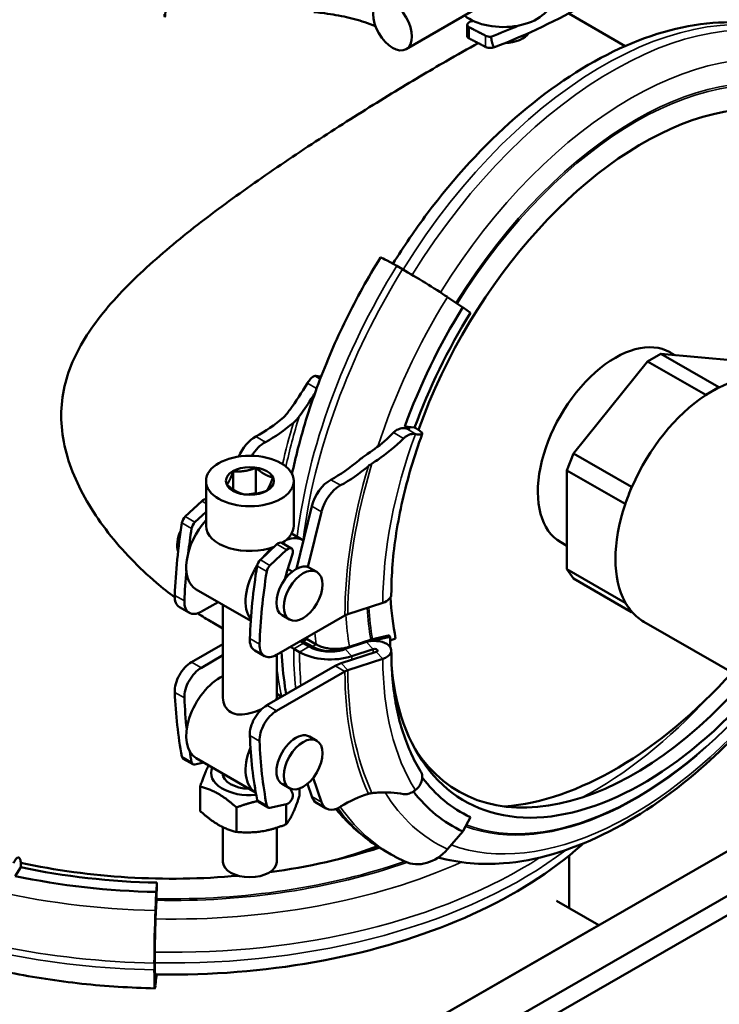
# Model space of a CAD drawing. Units: millimetres. Extents: x 0 to 2970, y 0 to 2100.
# Drawn here: x 2443 to 2545, y 1367 to 1511 of the extents above; entities that cross this region are included whole.
import ezdxf

# ---------------------------------------------------------------- set-up
doc = ezdxf.new("R2010")
doc.units = ezdxf.units.MM
doc.header["$LTSCALE"] = 5
doc.layers.add('Sichtbar (ISO)', color=7, linetype='Continuous', lineweight=50)
doc.layers.add('Sichtbar schmal (ISO)', color=7, linetype='Continuous', lineweight=35)

msp = doc.modelspace()

# ---------------------------------------------------------------- linework, layer by layer
at = {"layer": 'Sichtbar (ISO)'}
for p, q in [((2510.95, 1513.23), (2499.31, 1506.53)), ((2531.3, 1506.97), (2523.04, 1511.73)), ((2508.22, 1508.43), (2508.22, 1510.07)), ((2498.79, 1474.38), (2497.94, 1474.87)), ((2507.58, 1468.81), (2505.33, 1470.32)), ((2507.58, 1468.81), (2507.63, 1468.78)), ((2507.63, 1468.78), (2508.7, 1468.02)), ((2538.55, 1461.83), (2537.84, 1462.24)), ((2534.55, 1460.92), (2523.74, 1447.48)), ((2534.55, 1460.92), (2536.47, 1462.02)), ((2543.04, 1456.03), (2534.55, 1460.92)), ((2536.47, 1462.02), (2544.96, 1457.14)), ((2547.28, 1461.03), (2536.47, 1462.02)), ((2544, 1456.58), (2543.04, 1456.03)), ((2544.96, 1457.14), (2544, 1456.58)), ((2545.02, 1457.13), (2544.96, 1457.14)), ((2543.04, 1456.03), (2542.97, 1455.95)), ((2499.1, 1451.4), (2500.55, 1451.25)), ((2499.18, 1451.39), (2499.1, 1451.4)), ((2522.78, 1445), (2523.74, 1447.48)), ((2523.74, 1447.48), (2532.23, 1442.59)), ((2477.39, 1445.37), (2477.39, 1441.7)), ((2531.27, 1440.12), (2522.78, 1445)), ((2522.78, 1445), (2522.78, 1430.58)), ((2470.1, 1443.46), (2470.1, 1436.92)), ((2474.05, 1444.85), (2474.05, 1442.23)), ((2482.9, 1443.46), (2482.9, 1436.92)), ((2532.23, 1442.59), (2531.75, 1441.36)), ((2532.29, 1442.68), (2532.23, 1442.59)), ((2476.06, 1441.5), (2477.39, 1441.7)), ((2477.39, 1441.7), (2477.36, 1441.6)), ((2477.39, 1441.7), (2477.53, 1441.63)), ((2531.75, 1441.36), (2531.27, 1440.12)), ((2467.07, 1438.26), (2469.49, 1440.53)), ((2483.31, 1430.65), (2485.54, 1439.79)), ((2531.27, 1440.12), (2531.27, 1440.03)), ((2470.1, 1438.96), (2468.48, 1437.44)), ((2486.96, 1438.98), (2484.98, 1430.89)), ((2484.31, 1434.77), (2482.58, 1435.77)), ((2478.03, 1431.94), (2480.45, 1434.22)), ((2481.87, 1433.41), (2479.44, 1431.13)), ((2482.58, 1433.62), (2481.16, 1434.43)), ((2522.78, 1433.99), (2521.87, 1434.51)), ((2481.93, 1430.34), (2482.72, 1432.77)), ((2482.68, 1430.23), (2482.01, 1430.61)), ((2485.21, 1430.79), (2486.27, 1430.18)), ((2522.78, 1430.58), (2531.27, 1425.69)), ((2523.74, 1429.21), (2522.78, 1430.58)), ((2481.61, 1429.1), (2481.93, 1430.34)), ((2532.23, 1424.32), (2523.74, 1429.21)), ((2476.63, 1423.04), (2468.67, 1427.62)), ((2467.67, 1424.21), (2466.25, 1425.02)), ((2471.86, 1425.79), (2469.42, 1424.38)), ((2472.57, 1411.8), (2472.57, 1425.38)), ((2495.91, 1425.67), (2490.81, 1424.02)), ((2531.27, 1425.78), (2531.27, 1425.69)), ((2531.27, 1425.69), (2531.75, 1425.01)), ((2531.75, 1425.01), (2532.23, 1424.32)), ((2490.38, 1423.83), (2480.38, 1418.07)), ((2481.22, 1423.86), (2482.28, 1423.25)), ((2532.23, 1424.32), (2532.29, 1424.31)), ((2472.57, 1421.94), (2471, 1422.84)), ((2555.23, 1410.69), (2534.02, 1422.9)), ((2496.97, 1420.71), (2494.1, 1420.06)), ((2496.84, 1420.92), (2496.97, 1420.71)), ((2496.98, 1420.17), (2497.78, 1420.48)), ((2468, 1417.02), (2472.57, 1419.65)), ((2485.62, 1419.27), (2484.29, 1420.04)), ((2484.31, 1419.77), (2485.16, 1419.29)), ((2486.2, 1419.6), (2484.86, 1420.37)), ((2472.57, 1418.02), (2469.42, 1416.2)), ((2478.63, 1417.9), (2477.21, 1418.71)), ((2480.42, 1411.8), (2480.42, 1418.09)), ((2483.75, 1418.47), (2482.9, 1418.96)), ((2489.83, 1416.84), (2494.93, 1418.5)), ((2494.51, 1418.92), (2491.38, 1417.89)), ((2478.96, 1410.71), (2488.96, 1416.47)), ((2495.91, 1417.5), (2490.81, 1415.84)), ((2490.38, 1415.65), (2480.38, 1409.89)), ((2480.42, 1412.37), (2481.13, 1411.96)), ((2486.27, 1405.54), (2485.21, 1406.15)), ((2466.78, 1402.91), (2468.19, 1402.1)), ((2468.48, 1402.06), (2469.78, 1402.34)), ((2468.67, 1402.98), (2477.33, 1397.99)), ((2482.28, 1398.6), (2481.22, 1399.22)), ((2485.54, 1397.37), (2484.9, 1399.25)), ((2485.74, 1400.12), (2486.96, 1396.56)), ((2469.25, 1398.83), (2469.25, 1395.27)), ((2482.72, 1397.89), (2482.37, 1398.56)), ((2483.75, 1398.55), (2483.75, 1397.51)), ((2477.74, 1396.6), (2479.15, 1395.79)), ((2479.44, 1395.75), (2481.87, 1396.27)), ((2480, 1351.29), (2559.65, 1397.16)), ((2481.8, 1396.26), (2481.8, 1393.33)), ((2486.23, 1396.47), (2487.65, 1395.66)), ((2474.55, 1395.78), (2474.55, 1392.21)), ((2508.7, 1394.39), (2507.63, 1392.39)), ((2472.57, 1387.86), (2472.57, 1392.91)), ((2480.42, 1387.86), (2480.42, 1392.83)), ((2507.58, 1392.3), (2505.33, 1389.7)), ((2507.63, 1392.39), (2507.58, 1392.3)), ((2485.66, 1348.04), (2561.18, 1391.53)), ((2485.66, 1348.04), (2561.18, 1391.53)), ((2489.55, 1347.43), (2562.28, 1389.32)), ((2496.28, 1389.42), (2497.13, 1388.93)), ((2523.12, 1381.12), (2523.12, 1388.78)), ((2442.24, 1385.78), (2443.07, 1387.06)), ((2462.93, 1384.81), (2462.85, 1383.51)), ((2462.84, 1383.44), (2462.72, 1380.75)), ((2462.85, 1383.51), (2462.84, 1383.44)), ((2462.86, 1382.24), (2462.74, 1379.51)), ((2462.88, 1382.78), (2462.87, 1382.47)), ((2527.46, 1378.62), (2521.27, 1382.18)), ((2504.28, 1365.28), (2527.46, 1378.62)), ((2462.56, 1373.05), (2462.56, 1372.07)), ((2462.63, 1373.22), (2462.63, 1374.21)), ((2462.72, 1369.77), (2462.84, 1370.96)), ((2462.84, 1370.96), (2462.85, 1371.03)), ((2462.85, 1371.03), (2462.87, 1371.42))]:
    msp.add_line(p, q, dxfattribs=at)
for centre, major_axis, ratio, start_param, end_param in [((2461.62, 1550.01), (90.5, 0), 0.575862, 5.305549, 5.690026), ((2463.97, 1517.84), (0.13, -6.59), 0.028532, 5.935267, 7.240037), ((2513.48, 1513.78), (7, 0), 0.575862, 3.767989, 6.283185), ((2461.62, 1551.64), (90.35, 0), 0.575862, 5.299731, 5.35409), ((2513.48, 1509.69), (4, 0), 0.575862, 4.771645, 5.928291), ((2533.88, 1450.14), (26.05, 45.23), 0.578093, 5.495853, 8.159045), ((2500.94, 1472.74), (-5.39, 3.33), 0.04428, 5.329475, 6.283185), ((2501.79, 1472.26), (-5.39, 3.33), 0.04428, 4.02318, 5.329475), ((2534.19, 1449.97), (28.07, 48.74), 0.578093, 1.516503, 1.864185), ((2534.19, 1449.97), (-26.88, -46.68), 0.578093, 4.658095, 5.007765), ((2529.85, 1448.38), (7.98, 13.87), 0.578093, 0, 3.141593), ((2544, 1440.23), (9.98, 17.33), 0.578093, 0, 0.710892), ((2544, 1440.23), (-9.98, -17.33), 0.578093, 3.925057, 3.997629), ((2544, 1440.23), (-9.98, -17.33), 0.578093, 3.852485, 3.925057), ((2544, 1440.23), (-9.98, -17.33), 0.578093, 3.997629, 4.899683), ((2477.91, 1467.79), (10.7, 18.58), 0.578093, 3.889666, 4.160212), ((2479.32, 1466.98), (-10.7, -18.58), 0.578093, 0.748074, 1.018619), ((2477.27, 1446.63), (2, 3.47), 0.578093, 0.748074, 1.785517), ((2478.68, 1445.82), (-2, -3.47), 0.578093, 3.889666, 4.664598), ((2488.87, 1461.48), (10.7, 18.58), 0.578093, 3.889666, 4.160212), ((2490.28, 1460.66), (-10.7, -18.58), 0.578093, 0.748074, 1.018619), ((2488.23, 1440.32), (2, 3.47), 0.578093, 0.748074, 2.036998), ((2489.64, 1439.51), (-2, -3.47), 0.578093, 3.889666, 5.17859), ((2544, 1440.23), (-9.98, -17.33), 0.578093, 4.899683, 4.972255), ((2469.71, 1439.88), (0.499, 0.867), 0.578093, 0.199194, 1.087293), ((2544, 1440.23), (-9.98, -17.33), 0.578093, 4.972255, 5.044827), ((2544, 1440.23), (-9.98, -17.33), 0.578093, 5.044827, 5.94688), ((2467.28, 1437.6), (-0.499, -0.867), 0.578093, 4.228886, 5.298067), ((2522.61, 1456.64), (40.32, 70.02), 0.578093, 2.156474, 2.308969), ((2472.16, 1433.69), (-3.49, -6.07), 0.578093, 4.356295, 6.283185), ((2524.02, 1455.82), (40.32, 70.02), 0.578093, 2.156474, 2.208177), ((2468.69, 1436.78), (0.499, 0.867), 0.578093, 1.087293, 2.156474), ((2476.5, 1436.92), (-6.4, 0), 0.575862, 0, 2.162252), ((2476.5, 1436.92), (6.4, 0), 0.575862, 5.536882, 6.283185), ((2468.72, 1435.67), (2, 3.47), 0.578093, 1.734301, 2.653878), ((2480.83, 1428.7), (3.49, 6.07), 0.578093, 0.001523, 0.578861), ((2480.83, 1428.7), (-3.49, -6.07), 0.578093, 4.109544, 4.432997), ((2480.67, 1433.56), (0.499, 0.867), 0.578093, 0, 1.087293), ((2482.08, 1432.75), (0.499, 0.867), 0.578093, 5.059441, 7.370478), ((2480.83, 1428.7), (-3.49, -6.07), 0.578093, 4.646867, 6.059431), ((2533.57, 1450.33), (40.32, 70.02), 0.578093, 2.156474, 2.308969), ((2478.24, 1431.29), (-0.499, -0.867), 0.578093, 4.228886, 5.298067), ((2479.65, 1430.47), (0.499, 0.867), 0.578093, 1.087293, 2.156474), ((2483.21, 1427.32), (-2, -3.47), 0.578093, 3.141593, 6.283185), ((2524.02, 1455.82), (40.32, 70.02), 0.578093, 2.244081, 2.308969), ((2534.98, 1449.51), (40.32, 70.02), 0.578093, 2.156474, 2.308969), ((2468, 1428.05), (-1.75, -3.03), 0.578093, 5.450562, 6.283185), ((2494.72, 1426.89), (2.42, 0), 0.575862, 5.225185, 6.283185), ((2533.88, 1450.14), (-26.05, -45.23), 0.578093, 5.553402, 5.705293), ((2469.42, 1427.24), (-1.75, -3.03), 0.578093, 5.450562, 7.06665), ((2544, 1440.23), (-9.98, -17.33), 0.578093, 5.94688, 6.019452), ((2544, 1440.23), (-9.98, -17.33), 0.578093, 6.019452, 6.092024), ((2491.79, 1423.01), (-2, 0), 0.575862, 5.225185, 5.497787), ((2544, 1440.23), (-9.98, -17.33), 0.578093, 6.092024, 6.283185), ((2478.96, 1421.74), (-1.75, -3.03), 0.578093, 5.450562, 6.283185), ((2533.88, 1441.97), (-26.05, -45.23), 0.578093, 5.495853, 5.531938), ((2480.38, 1420.93), (-1.75, -3.03), 0.578093, 5.450562, 7.06665), ((2487.38, 1421.54), (-6.34, 0), 0.575862, 0.676503, 0.785398), ((2487.38, 1421.54), (4.34, 0), 0.575862, 3.767522, 3.926991), ((2487.11, 1421.67), (-4, 0), 0.575862, 0.69913, 0.785398), ((2488.23, 1421.05), (4.34, 0), 0.575862, 3.926991, 5.189805), ((2488.45, 1420.9), (-4, 0), 0.575862, 0.785398, 2.030091), ((2494.72, 1418.71), (2.42, 0), 0.575862, 5.225185, 8.116026), ((2488.23, 1421.05), (-6.34, 0), 0.575862, 0.785398, 2.091693), ((2494.72, 1418.71), (0.422, 0), 0.575862, 5.225185, 8.374878), ((2468, 1414.16), (-1.75, -3.03), 0.578093, 3.925057, 5.541145), ((2469.42, 1413.34), (1.75, 3.03), 0.578093, 0.783464, 2.399552), ((2491.79, 1414.84), (4, 0), 0.575862, 2.083592, 2.356194), ((2472.16, 1409.04), (-3.49, -6.07), 0.578093, 3.842935, 6.283185), ((2491.79, 1414.84), (-2, 0), 0.575862, 5.225185, 5.497787), ((2533.88, 1441.97), (-26.05, -45.23), 0.578093, 5.613116, 7.533219), ((2529.85, 1448.38), (-28.69, -49.83), 0.578093, 0.374578, 1.215545), ((2532.59, 1442.72), (-25.65, -44.55), 0.578093, 5.99588, 7.528086), ((2522.61, 1448.46), (-40.32, -70.02), 0.578093, 5.541145, 5.69364), ((2524.02, 1447.65), (-40.32, -70.02), 0.578093, 5.541145, 5.614099), ((2478.96, 1407.84), (-1.75, -3.03), 0.578093, 3.925057, 5.541145), ((2480.38, 1407.03), (1.75, 3.03), 0.578093, 0.783464, 2.399552), ((2533.57, 1442.15), (-40.32, -70.02), 0.578093, 5.541145, 5.69364), ((2483.21, 1402.68), (2, 3.47), 0.578093, 0, 3.141593), ((2534.98, 1441.34), (-40.32, -70.02), 0.578093, 5.541145, 5.69364), ((2467.28, 1403.78), (-0.499, -0.867), 0.578093, 5.69364, 6.283185), ((2524.02, 1447.65), (-40.32, -70.02), 0.578093, 5.6672, 5.69364), ((2480.83, 1404.06), (-3.49, -6.07), 0.578093, 4.95617, 6.287551), ((2468.69, 1402.97), (-0.499, -0.867), 0.578093, 5.69364, 6.762821), ((2476.5, 1400.83), (-5.65, 0), 0.575862, 6.035045, 8.017048), ((2476.5, 1400.83), (-4, 0), 0.575862, 0.022559, 1.548237), ((2534.19, 1441.79), (-26.88, -46.68), 0.578093, 6.043083, 6.333611), ((2482.08, 1397.17), (0.499, 0.867), 0.578093, 3.621228, 5.932266), ((2490.28, 1378.7), (10.7, 18.58), 0.578093, 0.54831, 0.818855), ((2534.19, 1441.79), (-28.07, -48.74), 0.578093, 6.050145, 6.333611), ((2478.24, 1397.47), (-0.499, -0.867), 0.578093, 5.69364, 6.283185), ((2479.65, 1396.65), (-0.499, -0.867), 0.578093, 5.69364, 6.762821), ((2488.23, 1399.94), (-2, -3.47), 0.578093, 5.813117, 6.283185), ((2489.64, 1399.12), (-2, -3.47), 0.578093, 5.813117, 7.102041), ((2465.15, 1421.21), (-62.2, 0), 0.575862, 1.801996, 2.079327), ((2461.62, 1419.82), (61.5, 0), 0.575862, 5.184165, 5.288724), ((2501.79, 1393.64), (-2.67, -5.75), 0.814934, 0, 1.235269), ((2465.15, 1421.21), (-62.2, 0), 0.575862, 1.20782, 1.726362), ((2476.5, 1387.86), (3.92, 0), 0.575862, 3.141593, 6.283185), ((2465.15, 1421.57), (63.87, 0), 0.575862, 4.359271, 4.677482), ((2465.15, 1421.57), (-66.24, 0), 0.575862, 1.217595, 1.53589), ((2462.84, 1383.79), (0.05, 2.42), 0.028532, 4.278892, 5.14598), ((2462.85, 1383.51), (-0.04, -2), 0.028532, 0.888889, 1.021908), ((2462.85, 1383.51), (-0.04, -2), 0.028532, 0.879971, 0.888889), ((2462.78, 1376.7), (-0.13, -6.34), 0.028532, 4.020039, 5.326334), ((2462.78, 1376.7), (0.09, 4.34), 0.028532, 0.921927, 2.184741), ((2462.78, 1376.96), (-0.08, -4), 0.028532, 4.021564, 4.03447), ((2462.78, 1376.96), (-0.08, -4), 0.028532, 4.03447, 4.081641), ((2462.78, 1375.72), (-0.09, -4.34), 0.028532, 5.326334, 6.413676), ((2462.78, 1375.72), (-0.13, -6.34), 0.028532, 5.326334, 6.632628)]:
    msp.add_ellipse(centre, major_axis=major_axis, ratio=ratio, start_param=start_param, end_param=end_param, dxfattribs=at)
for centre, major_axis, ratio in [((2497.32, 1509.99), (-2, 3.47), 0.578093), ((2476.5, 1443.46), (6.4, 0), 0.575862), ((2476.5, 1443.46), (3.5, 0), 0.575862), ((2484.27, 1426.71), (-2, -3.47), 0.578093), ((2484.27, 1402.07), (-2, -3.47), 0.578093)]:
    msp.add_ellipse(centre, major_axis=major_axis, ratio=ratio, dxfattribs=at)
for points, knots in [([(2494.82, 1509.89), (2494.32, 1510.09), (2493.81, 1510.27), (2492.29, 1510.77), (2491.27, 1511.04), (2489.22, 1511.48), (2488.13, 1511.67), (2486.61, 1511.85), (2486.24, 1511.89), (2485.86, 1511.93)], [8.3917798, 8.3917798, 8.3917798, 8.3917798, 8.5734709, 8.5734709, 8.9121082, 8.9121082, 9.2495698, 9.2495698, 9.3588226, 9.3588226, 9.3588226, 9.3588226]), ([(2497.39, 1475.18), (2498.96, 1477.7), (2500.63, 1480.15), (2506.3, 1487.73), (2510.65, 1492.46), (2519.83, 1500.49), (2524.67, 1503.79), (2534.42, 1508.53), (2539.33, 1509.98), (2548.57, 1510.69), (2552.92, 1510.04), (2557.57, 1508), (2558.33, 1507.61), (2559.07, 1507.19)], [3.982898, 3.982898, 3.982898, 3.982898, 4.130721, 4.130721, 4.459382, 4.459382, 4.789691, 4.789691, 5.119768, 5.119768, 5.432805, 5.432805, 5.495853, 5.495853, 5.495853, 5.495853]), ([(2508.83, 1510.58), (2508.78, 1510.56), (2508.72, 1510.55), (2508.57, 1510.49), (2508.47, 1510.43), (2508.32, 1510.31), (2508.27, 1510.25), (2508.22, 1510.12), (2508.22, 1510.05), (2508.27, 1509.91), (2508.32, 1509.85), (2508.39, 1509.79), (2508.42, 1509.77), (2508.46, 1509.74), (2508.5, 1509.72)], [-0.1677314, -0.1677314, -0.1677314, -0.1677314, -0.1497139, -0.1497139, -0.1123423, -0.1123423, -0.0749707, -0.0749707, -0.0374854, -0.0374854, 0, 0, 0, 0.0182366, 0.0182366, 0.0182366, 0.0182366]), ([(2508.5, 1508.08), (2508.46, 1508.1), (2508.42, 1508.13), (2508.39, 1508.15), (2508.32, 1508.21), (2508.27, 1508.27), (2508.23, 1508.37), (2508.22, 1508.4), (2508.22, 1508.43)], [-0.01823661, -0.01823661, -0.01823661, -0.01823661, 0, 0, 0, 0.03748535, 0.03748535, 0.05497257, 0.05497257, 0.05497257, 0.05497257]), ([(2510.92, 1508.47), (2510.97, 1508.44), (2511.03, 1508.42), (2511.2, 1508.36), (2511.33, 1508.34), (2511.53, 1508.33), (2511.61, 1508.32), (2511.69, 1508.33)], [0.0175384, 0.0175384, 0.0175384, 0.0175384, 0.03803132, 0.03803132, 0.07606265, 0.07606265, 0.0991213, 0.0991213, 0.0991213, 0.0991213]), ([(2511.69, 1508.33), (2511.73, 1508.1), (2511.77, 1507.87), (2511.85, 1507.52), (2511.88, 1507.39), (2511.92, 1507.26)], [0.9398303, 0.9398303, 0.9398303, 0.9398303, 1.0246612, 1.0246612, 1.07114, 1.07114, 1.07114, 1.07114]), ([(2448.97, 1453.01), (2448.97, 1455.94), (2449.65, 1458.72), (2452.06, 1463.99), (2453.78, 1466.5), (2457.9, 1471.33), (2460.29, 1473.66), (2465.42, 1478.17), (2468.16, 1480.35), (2473.55, 1484.43), (2476.41, 1486.47), (2482.31, 1490.53), (2485.35, 1492.55), (2491.37, 1496.43), (2494.35, 1498.29), (2500, 1501.75), (2502.68, 1503.34), (2506.77, 1505.69), (2508.36, 1506.58), (2509.84, 1507.39)], [0, 0, 0, 0, 1.074792, 1.074792, 2.149584, 2.149584, 3.224376, 3.224376, 4.299168, 4.299168, 5.328808, 5.328808, 6.358447, 6.358447, 7.388087, 7.388087, 8.417726, 8.417726, 9.123797, 9.123797, 9.123797, 9.123797]), ([(2512.21, 1506.8), (2512.1, 1506.76), (2511.98, 1506.72), (2511.71, 1506.69), (2511.58, 1506.68), (2511.33, 1506.7), (2511.2, 1506.72), (2511.03, 1506.78), (2510.97, 1506.8), (2510.92, 1506.83)], [-0.1520044, -0.1520044, -0.1520044, -0.1520044, -0.1140335, -0.1140335, -0.0760626, -0.0760626, -0.0380313, -0.0380313, -0.0175384, -0.0175384, -0.0175384, -0.0175384]), ([(2511.92, 1507.26), (2511.93, 1507.23), (2511.94, 1507.2), (2511.99, 1507.05), (2512.03, 1506.93), (2512.11, 1506.83), (2512.14, 1506.8), (2512.17, 1506.79), (2512.18, 1506.79), (2512.19, 1506.79), (2512.2, 1506.79), (2512.21, 1506.8)], [0.94582811, 0.94582811, 0.94582811, 0.94582811, 0.95717064, 0.95717064, 1.0011935, 1.0011935, 1.01246764, 1.01246764, 1.01523359, 1.01523359, 1.01799953, 1.01799953, 1.01799953, 1.01799953]), ([(2482.65, 1444.46), (2482.91, 1445.7), (2483.2, 1446.94), (2484.33, 1451.35), (2485.34, 1454.53), (2487.69, 1460.84), (2489.05, 1463.98), (2492.07, 1470.13), (2493.74, 1473.15), (2495.55, 1476.08)], [3.410594, 3.410594, 3.410594, 3.410594, 3.4766959, 3.4766959, 3.6442475, 3.6442475, 3.8117991, 3.8117991, 3.9793507, 3.9793507, 3.9793507, 3.9793507]), ([(2484.9, 1457.75), (2484.98, 1457.88), (2485.06, 1458), (2485.28, 1458.29), (2485.43, 1458.46), (2485.71, 1458.7), (2485.84, 1458.77), (2485.95, 1458.79)], [0.4245229, 0.4245229, 0.4245229, 0.4245229, 0.4697421, 0.4697421, 0.5491763, 0.5491763, 0.6277562, 0.6277562, 0.6277562, 0.6277562]), ([(2485.99, 1458.8), (2486.07, 1458.8), (2486.18, 1458.8), (2486.44, 1458.77), (2486.67, 1458.72), (2486.89, 1458.67)], [0.3062358, 0.3062358, 0.3062358, 0.3062358, 0.3588303, 0.3588303, 0.4378933, 0.4378933, 0.4378933, 0.4378933]), ([(2481.85, 1453.21), (2482.03, 1453.44), (2482.2, 1453.68), (2483.2, 1455.05), (2484.05, 1456.35), (2484.9, 1457.75)], [4.5089527, 4.5089527, 4.5089527, 4.5089527, 4.6108481, 4.6108481, 5.0881138, 5.0881138, 5.0881138, 5.0881138]), ([(2485.69, 1455.81), (2485.07, 1454.82), (2484.45, 1453.91), (2483.79, 1453), (2483.74, 1452.93), (2483.68, 1452.86)], [6.6915361, 6.6915361, 6.6915361, 6.6915361, 7.0414146, 7.0414146, 7.0729881, 7.0729881, 7.0729881, 7.0729881]), ([(2465.53, 1426.46), (2464.62, 1427.14), (2463.73, 1427.86), (2460.29, 1430.81), (2457.9, 1433.27), (2453.78, 1438.55), (2452.06, 1441.37), (2449.65, 1447.13), (2448.97, 1450.08), (2448.97, 1453.01)], [30.079961, 30.079961, 30.079961, 30.079961, 30.446528, 30.446528, 31.52132, 31.52132, 32.596112, 32.596112, 33.670904, 33.670904, 33.670904, 33.670904]), ([(2481.44, 1452.77), (2481.44, 1452.78), (2481.44, 1452.78), (2481.6, 1452.91), (2481.73, 1453.06), (2481.85, 1453.21)], [-0.06808137, -0.06808137, -0.06808137, -0.06808137, -0.06720858, -0.06720858, 0, 0, 0, 0]), ([(2497.46, 1450.52), (2497.57, 1450.63), (2497.69, 1450.73), (2498.02, 1450.95), (2498.26, 1451.07), (2498.74, 1451.19), (2498.99, 1451.2), (2499.22, 1451.16), (2499.24, 1451.16), (2499.27, 1451.15)], [0.4245229, 0.4245229, 0.4245229, 0.4245229, 0.4697421, 0.4697421, 0.5491763, 0.5491763, 0.6286105, 0.6286105, 0.6377969, 0.6377969, 0.6377969, 0.6377969]), ([(2499.62, 1451.07), (2499.65, 1451.06), (2499.68, 1451.06), (2499.74, 1451.05), (2499.76, 1451.05), (2499.79, 1451.06), (2499.8, 1451.07), (2499.79, 1451.1), (2499.78, 1451.12), (2499.73, 1451.15), (2499.7, 1451.18), (2499.63, 1451.22), (2499.57, 1451.25), (2499.48, 1451.29), (2499.42, 1451.31), (2499.33, 1451.35), (2499.27, 1451.36), (2499.21, 1451.38), (2499.2, 1451.38), (2499.18, 1451.39)], [0.301691, 0.301691, 0.301691, 0.301691, 0.3124679, 0.3124679, 0.3281044, 0.3281044, 0.3437328, 0.3437328, 0.3593514, 0.3593514, 0.3749617, 0.3749617, 0.3905721, 0.3905721, 0.4061907, 0.4061907, 0.4218191, 0.4218191, 0.4269954, 0.4269954, 0.4269954, 0.4269954]), ([(2500.88, 1451.07), (2501.09, 1450.94), (2501.3, 1450.81), (2501.55, 1450.6), (2501.64, 1450.49), (2501.68, 1450.34), (2501.64, 1450.28), (2501.46, 1450.23), (2501.3, 1450.22), (2501.01, 1450.25), (2500.88, 1450.28), (2500.73, 1450.31)], [0.7176739, 0.7176739, 0.7176739, 0.7176739, 0.8073066, 0.8073066, 0.89699, 0.89699, 0.9867318, 0.9867318, 1.0765176, 1.0765176, 1.1291121, 1.1291121, 1.1291121, 1.1291121]), ([(2493.44, 1447.24), (2493.52, 1447.29), (2493.61, 1447.35), (2494.63, 1448.04), (2495.58, 1448.77), (2496.48, 1449.59)], [4.3840103, 4.3840103, 4.3840103, 4.3840103, 4.4155838, 4.4155838, 4.7654623, 4.7654623, 4.7654623, 4.7654623]), ([(2498.93, 1449.67), (2497.73, 1448.48), (2496.44, 1447.43), (2494.89, 1446.38), (2494.61, 1446.2), (2494.33, 1446.02)], [6.7594132, 6.7594132, 6.7594132, 6.7594132, 7.2366788, 7.2366788, 7.3385743, 7.3385743, 7.3385743, 7.3385743]), ([(2497.15, 1426.89), (2497.15, 1428.32), (2497.21, 1429.79), (2497.45, 1432.79), (2497.63, 1434.33), (2498.12, 1437.44), (2498.42, 1439.03), (2499.15, 1442.22), (2499.57, 1443.84), (2500.53, 1447.08), (2501.07, 1448.71), (2501.66, 1450.34)], [3.1415927, 3.1415927, 3.1415927, 3.1415927, 3.2393722, 3.2393722, 3.3371518, 3.3371518, 3.4349313, 3.4349313, 3.5327109, 3.5327109, 3.6304904, 3.6304904, 3.6304904, 3.6304904]), ([(2500.66, 1450.32), (2500.45, 1450.35), (2500.21, 1450.34), (2499.73, 1450.22), (2499.49, 1450.11), (2499.16, 1449.88), (2499.04, 1449.78), (2498.93, 1449.67)], [0.600913, 0.600913, 0.600913, 0.600913, 0.6794929, 0.6794929, 0.7589271, 0.7589271, 0.8041464, 0.8041464, 0.8041464, 0.8041464]), ([(2492.4, 1446.46), (2492.44, 1446.5), (2492.48, 1446.53), (2492.72, 1446.73), (2492.93, 1446.89), (2493.16, 1447.05)], [-0.1029828, -0.1029828, -0.1029828, -0.1029828, -0.0858519, -0.0858519, 0, 0, 0, 0]), ([(2471, 1422.84), (2470.97, 1422.86), (2470.94, 1422.87), (2470.23, 1423.29), (2469.55, 1423.7), (2468.87, 1424.14)], [29.3605196, 29.3605196, 29.3605196, 29.3605196, 29.3717361, 29.3717361, 29.6377818, 29.6377818, 29.6377818, 29.6377818]), ([(2490.28, 1419.05), (2490.13, 1419.02), (2489.97, 1419), (2489.55, 1418.95), (2489.27, 1418.93), (2488.78, 1418.93), (2488.51, 1418.94), (2487.98, 1419), (2487.72, 1419.05), (2487.26, 1419.16), (2487.02, 1419.23), (2486.58, 1419.4), (2486.37, 1419.5), (2486.2, 1419.6)], [-0.4159679, -0.4159679, -0.4159679, -0.4159679, -0.3707677, -0.3707677, -0.2958921, -0.2958921, -0.2216693, -0.2216693, -0.1474464, -0.1474464, -0.0737232, -0.0737232, 0, 0, 0, 0]), ([(2491.04, 1419.25), (2490.88, 1419.19), (2490.72, 1419.15), (2490.48, 1419.09), (2490.38, 1419.07), (2490.28, 1419.05)], [1.89215217, 1.89215217, 1.89215217, 1.89215217, 1.94201123, 1.94201123, 1.97168657, 1.97168657, 1.97168657, 1.97168657]), ([(2494.41, 1420.35), (2494.4, 1420.35), (2494.39, 1420.35), (2494.31, 1420.33), (2494.23, 1420.31), (2494.15, 1420.28)], [0.81763638, 0.81763638, 0.81763638, 0.81763638, 0.82022962, 0.82022962, 0.84525781, 0.84525781, 0.84525781, 0.84525781]), ([(2481.8, 1412.34), (2481.74, 1412.71), (2481.68, 1413.09), (2481.38, 1415.11), (2481.21, 1416.78), (2481.12, 1418.5)], [2.9612822, 2.9612822, 2.9612822, 2.9612822, 2.9841263, 2.9841263, 3.083419, 3.083419, 3.083419, 3.083419]), ([(2501.42, 1401.1), (2500.88, 1401.97), (2500.38, 1402.91), (2499.48, 1404.92), (2499.08, 1405.99), (2498.39, 1408.25), (2498.09, 1409.43), (2497.62, 1411.91), (2497.44, 1413.21), (2497.21, 1415.89), (2497.15, 1417.28), (2497.15, 1418.71)], [2.6533762, 2.6533762, 2.6533762, 2.6533762, 2.7510195, 2.7510195, 2.8486628, 2.8486628, 2.9463061, 2.9463061, 3.0439494, 3.0439494, 3.1415927, 3.1415927, 3.1415927, 3.1415927]), ([(2552.63, 1412.19), (2549.41, 1408.25), (2545.96, 1404.66), (2537.76, 1397.48), (2532.92, 1394.19), (2523.17, 1389.45), (2518.26, 1388), (2510.22, 1387.38), (2507.01, 1387.66), (2504, 1388.5)], [1.059564, 1.059564, 1.059564, 1.059564, 1.317789, 1.317789, 1.648098, 1.648098, 1.978175, 1.978175, 2.207642, 2.207642, 2.207642, 2.207642]), ([(2473.72, 1409.69), (2473.36, 1409.9), (2473.06, 1410.21), (2472.67, 1410.97), (2472.57, 1411.4), (2472.57, 1411.8)], [0, 0, 0, 0, 0.1521652, 0.1521652, 0.3043303, 0.3043303, 0.3043303, 0.3043303]), ([(2478.22, 1410.15), (2478.14, 1410.11), (2478.06, 1410.08), (2477.5, 1409.84), (2476.98, 1409.66), (2476.01, 1409.42), (2475.49, 1409.34), (2474.53, 1409.37), (2474.08, 1409.48), (2473.72, 1409.69)], [1.9482763, 1.9482763, 1.9482763, 1.9482763, 1.9731935, 1.9731935, 2.124651, 2.124651, 2.2768162, 2.2768162, 2.4289813, 2.4289813, 2.4289813, 2.4289813]), ([(2500.73, 1398.37), (2500.88, 1398.5), (2501.01, 1398.64), (2501.3, 1399), (2501.46, 1399.3), (2501.64, 1399.82), (2501.68, 1400.13), (2501.64, 1400.63), (2501.55, 1400.9), (2501.42, 1401.1)], [0.3062358, 0.3062358, 0.3062358, 0.3062358, 0.3588303, 0.3588303, 0.448616, 0.448616, 0.5383579, 0.5383579, 0.6276483, 0.6276483, 0.6276483, 0.6276483]), ([(2493.81, 1397.79), (2493.81, 1397.79), (2493.82, 1397.79), (2493.97, 1397.83), (2494.14, 1397.87), (2494.33, 1397.89)], [-0.06808137, -0.06808137, -0.06808137, -0.06808137, -0.06720858, -0.06720858, 0, 0, 0, 0]), ([(2494.33, 1397.89), (2494.61, 1397.92), (2494.89, 1397.94), (2496.44, 1398.03), (2497.73, 1397.97), (2498.93, 1397.75)], [4.5089527, 4.5089527, 4.5089527, 4.5089527, 4.6108481, 4.6108481, 5.0881138, 5.0881138, 5.0881138, 5.0881138]), ([(2498.93, 1397.75), (2499.04, 1397.73), (2499.16, 1397.72), (2499.49, 1397.75), (2499.73, 1397.81), (2500.21, 1398.01), (2500.45, 1398.15), (2500.66, 1398.31)], [0.4245229, 0.4245229, 0.4245229, 0.4245229, 0.4697421, 0.4697421, 0.5491763, 0.5491763, 0.6277562, 0.6277562, 0.6277562, 0.6277562]), ([(2496.28, 1389.42), (2494.26, 1390.58), (2492.4, 1392.03), (2490.15, 1394.3), (2489.58, 1394.93), (2489.04, 1395.58)], [2.3542608, 2.3542608, 2.3542608, 2.3542608, 2.5117272, 2.5117272, 2.5683113, 2.5683113, 2.5683113, 2.5683113]), ([(2525.17, 1390.53), (2524.8, 1390.2), (2524.43, 1389.88), (2519.55, 1385.72), (2514.06, 1382.4), (2501.6, 1376.96), (2494.63, 1374.85), (2479.95, 1372.06), (2472.26, 1371.36), (2463.95, 1371.4), (2463.31, 1371.41), (2462.68, 1371.42)], [4.494751, 4.494751, 4.494751, 4.494751, 4.522157, 4.522157, 4.848727, 4.848727, 5.17811, 5.17811, 5.505925, 5.505925, 5.532992, 5.532992, 5.532992, 5.532992]), ([(2499.12, 1387.9), (2498.98, 1387.96), (2498.85, 1388.03), (2498.58, 1388.16), (2498.45, 1388.22), (2498.18, 1388.36), (2498.05, 1388.43), (2497.78, 1388.57), (2497.65, 1388.64), (2497.39, 1388.78), (2497.26, 1388.86), (2497.13, 1388.93)], [2.30383461, 2.30383461, 2.30383461, 2.30383461, 2.31391985, 2.31391985, 2.32400508, 2.32400508, 2.33409031, 2.33409031, 2.34417555, 2.34417555, 2.35426078, 2.35426078, 2.35426078, 2.35426078]), ([(2442.01, 1387.68), (2442.09, 1387.84), (2442.17, 1387.99), (2442.34, 1388.27), (2442.46, 1388.4), (2442.66, 1388.51), (2442.76, 1388.51), (2442.91, 1388.39), (2442.98, 1388.26), (2443.06, 1387.93), (2443.08, 1387.68), (2443.08, 1387.43)], [0.2968347, 0.2968347, 0.2968347, 0.2968347, 0.3586548, 0.3586548, 0.4483187, 0.4483187, 0.5379825, 0.5379825, 0.6276462, 0.6276462, 0.7173097, 0.7173097, 0.7173097, 0.7173097]), ([(2462.66, 1369.38), (2459.07, 1369.46), (2455.5, 1369.68), (2448.44, 1370.44), (2444.96, 1370.98), (2438.15, 1372.34), (2434.83, 1373.17), (2430.39, 1374.52), (2429.19, 1374.91), (2428.01, 1375.32)], [5.5326937, 5.5326937, 5.5326937, 5.5326937, 5.682792, 5.682792, 5.8328904, 5.8328904, 5.9829887, 5.9829887, 6.0399789, 6.0399789, 6.0399789, 6.0399789])]:
    msp.add_open_spline(points, degree=3, knots=knots, dxfattribs=at)
for points, weights in [([(2508.5, 1509.72), (2509.69, 1509.11), (2510.92, 1508.47)], [1.03416376382, 1.01732207027, 1.00035554796]), ([(2509.09, 1510.64), (2508.96, 1510.61), (2508.83, 1510.58)], [1.02120586267, 1.02136403149, 1.02151953607]), ([(2510.92, 1506.83), (2509.69, 1507.47), (2508.5, 1508.08)], [1.00035554795, 1.01732207028, 1.03416376386]), ([(2499.27, 1451.15), (2499.45, 1451.11), (2499.62, 1451.07)], [1.00008626022, 1.00005074021, 1]), ([(2475.72, 1444.92), (2474.94, 1444.8), (2474.05, 1444.85)], [1, 1.03939442297, 1.00277578927]), ([(2477.39, 1445.37), (2476.5, 1445.04), (2475.72, 1444.92)], [1.00277578927, 1.03939442297, 1]), ([(2478.62, 1444.47), (2478.05, 1444.8), (2477.39, 1445.37)], [1, 1.03939442297, 1.00277578927]), ([(2473.6, 1443.7), (2473.39, 1443.25), (2473.15, 1442.92)], [1, 1.03939442297, 1.00277578927]), ([(2474.05, 1444.85), (2473.81, 1444.15), (2473.6, 1443.7)], [1.00277578927, 1.03939442297, 1]), ([(2479.84, 1443.96), (2479.19, 1444.15), (2478.62, 1444.47)], [1.00277578927, 1.03939442297, 1]), ([(2479.39, 1442.8), (2479.6, 1443.25), (2479.84, 1443.96)], [1, 1.03939442297, 1.00277578927]), ([(2473.15, 1442.92), (2473.81, 1442.36), (2474.37, 1442.03)], [1.00277578927, 1.03939442297, 1]), ([(2474.37, 1442.03), (2474.94, 1441.7), (2475.6, 1441.51)], [1, 1.03939442297, 1.00277578927]), ([(2477.27, 1441.58), (2478.05, 1441.7), (2478.94, 1442.03)], [1, 1.03939442297, 1.00277578927]), ([(2478.94, 1442.03), (2479.19, 1442.36), (2479.39, 1442.8)], [1.00277578927, 1.03939442297, 1]), ([(2475.6, 1441.51), (2476.5, 1441.46), (2477.27, 1441.58)], [1.00277578927, 1.03939442297, 1]), ([(2496.84, 1420.92), (2495.65, 1420.64), (2494.41, 1420.35)], [1.00017278194, 1.00033387114, 1]), ([(2493.39, 1420.03), (2492.24, 1419.65), (2491.04, 1419.25)], [1.00016455293, 1.00034022402, 1]), ([(2493.67, 1420.12), (2493.53, 1420.07), (2493.39, 1420.03)], [1.00012196969, 1.00015027666, 1.00017107568]), ([(2494.15, 1420.28), (2493.91, 1420.2), (2493.67, 1420.12)], [1, 1.0000724659, 1.00012196969]), ([(2469.25, 1398.83), (2469.91, 1400.85), (2470.49, 1401.93)], [1, 1.10025138714, 1.07056992817]), ([(2474.55, 1395.78), (2471.9, 1398.19), (2469.25, 1398.83)], [1, 1.15470053838, 1]), ([(2481.8, 1393.33), (2482.77, 1394.53), (2483.75, 1397.51)], [1, 1.15470053838, 1]), ([(2482.39, 1398.55), (2482.38, 1398.54), (2482.38, 1398.53)], [1.06352487444, 1.06331568736, 1.06310333516]), ([(2477.62, 1396.71), (2476.19, 1396.43), (2474.55, 1395.78)], [1.07524699429, 1.06459531409, 1]), ([(2469.25, 1395.27), (2471.9, 1392.86), (2474.55, 1392.21)], [1, 1.15470053838, 1]), ([(2474.55, 1392.21), (2478.18, 1391.89), (2481.8, 1393.33)], [1, 1.15470053838, 1])]:
    msp.add_rational_spline(points, weights, degree=2, dxfattribs=at)
for points in [[(2485.95, 1458.79), (2485.96, 1458.79), (2485.98, 1458.79), (2485.99, 1458.8)], [(2486.03, 1456.35), (2485.91, 1456.16), (2485.8, 1455.98), (2485.69, 1455.81)], [(2483.49, 1452.61), (2483.3, 1452.38), (2483.09, 1452.16), (2482.85, 1451.96)], [(2483.68, 1452.86), (2483.62, 1452.77), (2483.56, 1452.69), (2483.49, 1452.61)], [(2500.55, 1451.25), (2500.67, 1451.18), (2500.78, 1451.12), (2500.88, 1451.07)], [(2496.48, 1449.59), (2496.81, 1449.89), (2497.14, 1450.2), (2497.46, 1450.52)], [(2500.73, 1450.31), (2500.71, 1450.31), (2500.68, 1450.32), (2500.66, 1450.32)], [(2493.16, 1447.05), (2493.25, 1447.11), (2493.34, 1447.18), (2493.44, 1447.24)], [(2494.33, 1446.02), (2494.14, 1445.91), (2493.97, 1445.78), (2493.81, 1445.65)], [(2484.86, 1420.37), (2484.78, 1420.41), (2484.7, 1420.46), (2484.63, 1420.52)], [(2480.42, 1411.8), (2480.42, 1411.7), (2480.38, 1411.59), (2480.3, 1411.48)], [(2500.66, 1398.31), (2500.68, 1398.33), (2500.71, 1398.35), (2500.73, 1398.37)], [(2443.08, 1387.43), (2443.08, 1387.32), (2443.08, 1387.19), (2443.07, 1387.06)]]:
    msp.add_open_spline(points, degree=3, dxfattribs=at)
at = {"layer": 'Sichtbar schmal (ISO)'}
for p, q in [((2508.5, 1508.08), (2508.5, 1509.72)), ((2510.92, 1506.83), (2510.92, 1508.47)), ((2485.99, 1458.8), (2486.77, 1458.35)), ((2484.9, 1457.75), (2486.25, 1456.97)), ((2500.73, 1450.31), (2499.27, 1451.15)), ((2477.37, 1449.96), (2478.78, 1449.15)), ((2498.93, 1449.67), (2497.46, 1450.52)), ((2489.74, 1442.83), (2488.33, 1443.65)), ((2469.49, 1440.53), (2470.1, 1440.19)), ((2486.96, 1438.98), (2485.54, 1439.79)), ((2468.48, 1437.44), (2467.07, 1438.26)), ((2466.58, 1437.36), (2468, 1436.54)), ((2481.87, 1433.41), (2480.45, 1434.22)), ((2477.54, 1431.05), (2478.96, 1430.23)), ((2479.44, 1431.13), (2478.03, 1431.94)), ((2466.94, 1425.95), (2465.53, 1426.76)), ((2477.9, 1419.63), (2476.49, 1420.45)), ((2484.31, 1419.77), (2482.9, 1418.96)), ((2485.16, 1419.29), (2483.75, 1418.47)), ((2484.29, 1420.04), (2484.86, 1420.37)), ((2485.62, 1419.27), (2486.2, 1419.6)), ((2490.43, 1418.9), (2490.28, 1419.05)), ((2490.43, 1418.9), (2493.5, 1419.91)), ((2493.51, 1419.91), (2490.43, 1418.9)), ((2493.5, 1419.91), (2493.39, 1420.03)), ((2493.5, 1419.91), (2493.52, 1419.92)), ((2493.51, 1419.91), (2493.5, 1419.91)), ((2493.52, 1419.92), (2494.51, 1418.92)), ((2493.76, 1419.99), (2493.67, 1420.12)), ((2494.1, 1420.06), (2493.76, 1419.98)), ((2493.76, 1419.98), (2493.76, 1419.99)), ((2490.39, 1418.89), (2490.43, 1418.9)), ((2490.39, 1418.88), (2491.38, 1417.89)), ((2490.43, 1418.9), (2490.43, 1418.9)), ((2495.91, 1417.5), (2494.93, 1418.5)), ((2469.42, 1416.2), (2468, 1417.02)), ((2490.38, 1415.65), (2488.96, 1416.47)), ((2490.81, 1415.84), (2489.83, 1416.84)), ((2465.53, 1412.6), (2466.94, 1411.79)), ((2480.38, 1409.89), (2478.96, 1410.71)), ((2476.49, 1406.29), (2477.9, 1405.48)), ((2468, 1402.41), (2466.58, 1403.22)), ((2478.96, 1396.09), (2477.54, 1396.91)), ((2486.96, 1396.56), (2485.54, 1397.37)), ((2462.85, 1383.51), (2462.86, 1382.25)), ((2462.72, 1380.75), (2462.74, 1379.47)), ((2462.56, 1373.05), (2462.63, 1374.21)), ((2462.56, 1372.07), (2462.63, 1373.22)), ((2462.72, 1369.77), (2462.74, 1371.42)), ((2462.85, 1371.03), (2462.85, 1371.42))]:
    msp.add_line(p, q, dxfattribs=at)
for centre, major_axis, ratio, start_param, end_param in [((2528.13, 1453.46), (30.94, 53.73), 0.578093, 0, 1.514484), ((2529.46, 1452.69), (30.94, 53.73), 0.578093, 0.02555, 1.514711), ((2532.19, 1451.12), (29.47, 51.17), 0.578093, 0.050426, 1.514725), ((2532.85, 1450.74), (27.76, 48.21), 0.578093, 0.050426, 1.514447), ((2532.91, 1450.7), (27.63, 47.98), 0.578093, 0.050426, 1.514459), ((2528.37, 1453.32), (32.09, 55.72), 0.578093, 1.516503, 2.204229), ((2529.22, 1452.83), (32.09, 55.72), 0.578093, 1.516503, 2.204229), ((2533.54, 1450.34), (29.75, 51.67), 0.578093, 1.516503, 1.925914), ((2523.92, 1455.88), (30.94, 53.73), 0.578093, 1.945665, 2.075732), ((2524.02, 1455.82), (31.48, 54.66), 0.578093, 1.959279, 2.065107), ((2534.21, 1449.96), (28.02, 48.65), 0.578093, 1.864266, 1.868366), ((2536.15, 1448.84), (28.4, 49.31), 0.578093, 1.863702, 2.354261), ((2534.98, 1449.51), (31.48, 54.66), 0.578093, 1.959279, 2.354261), ((2535.03, 1449.48), (31.21, 54.2), 0.578093, 1.952773, 2.354261), ((2532.85, 1450.74), (-27.76, -48.21), 0.578093, 5.566698, 5.676571), ((2532.91, 1450.7), (-27.63, -47.98), 0.578093, 5.566772, 5.677455), ((2532.19, 1451.12), (-29.47, -51.17), 0.578093, 5.56265, 5.666017), ((2528.13, 1453.46), (-30.94, -53.73), 0.578093, 5.652243, 5.657851), ((2529.46, 1452.69), (-30.94, -53.73), 0.578093, 5.6216, 5.657851), ((2528.13, 1445.28), (-30.94, -53.73), 0.578093, 5.495853, 5.500746), ((2529.46, 1444.52), (-30.94, -53.73), 0.578093, 5.495853, 5.500063), ((2494.5, 1418.91), (-2, 0), 0.575862, 5.222843, 5.231761), ((2494.72, 1418.71), (2.42, 0), 0.575862, 1.981147, 2.091693), ((2494.5, 1418.91), (-2, 0), 0.575862, 5.089824, 5.222843), ((2494.72, 1418.71), (2.42, 0), 0.575862, 1.83284, 1.981147), ((2528.37, 1445.14), (-32.09, -55.72), 0.578093, 5.495853, 5.609961), ((2529.22, 1444.66), (-32.09, -55.72), 0.578093, 5.495853, 5.591268), ((2488.23, 1421.05), (4.34, 0), 0.575862, 5.189805, 5.233286), ((2488.45, 1420.9), (-4, 0), 0.575862, 2.030091, 2.077262), ((2488.45, 1420.9), (-4, 0), 0.575862, 2.077262, 2.090168), ((2533.54, 1442.17), (-29.75, -51.67), 0.578093, 5.495853, 5.506907), ((2534.21, 1441.78), (-28.02, -48.65), 0.578093, 5.495853, 5.508015), ((2523.92, 1447.71), (-30.94, -53.73), 0.578093, 5.621413, 5.71692), ((2536.15, 1440.67), (-28.4, -49.31), 0.578093, 5.495853, 5.986412), ((2534.98, 1441.34), (-31.48, -54.66), 0.578093, 5.495853, 5.890835), ((2535.03, 1441.31), (-31.21, -54.2), 0.578093, 5.495853, 5.897341), ((2532.19, 1442.94), (-29.47, -51.17), 0.578093, 0.101301, 1.288357), ((2532.85, 1442.57), (-27.76, -48.21), 0.578093, 0.098566, 1.2705), ((2532.91, 1442.53), (-27.63, -47.98), 0.578093, 0.096408, 1.269003), ((2526.76, 1446.07), (29.21, 50.72), 0.578093, 3.882014, 4.342138), ((2533.54, 1442.17), (-29.75, -51.67), 0.578093, 5.980014, 6.333611), ((2528.37, 1445.14), (-32.09, -55.72), 0.578093, 6.03454, 6.283185), ((2529.22, 1444.66), (-32.09, -55.72), 0.578093, 6.013417, 6.283185), ((2465.15, 1414.55), (-72, 0), 0.575862, 1.535743, 2.494763), ((2465.15, 1416.1), (-72, 0), 0.575862, 1.535758, 2.41256), ((2465.15, 1419.25), (-69.05, 0), 0.575862, 1.53589, 2.228974), ((2465.15, 1420.01), (-65.64, 0), 0.575862, 1.53589, 2.119946), ((2465.15, 1420.09), (-65.37, 0), 0.575862, 1.53589, 2.116508), ((2465.15, 1420.82), (69.62, 0), 0.575862, 4.310015, 4.677482), ((2465.15, 1415.82), (74.3, 0), 0.575862, 4.061799, 4.677482), ((2465.15, 1414.84), (74.3, 0), 0.575862, 4.061799, 4.677482)]:
    msp.add_ellipse(centre, major_axis=major_axis, ratio=ratio, start_param=start_param, end_param=end_param, dxfattribs=at)

doc.saveas('drawing.dxf')
